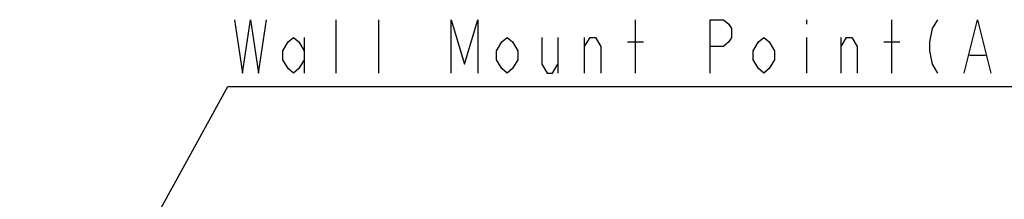
# Model space of a CAD drawing. Units: millimetres. Extents: x 0 to 8000, y 0 to 5000.
# Drawn here: x 5034 to 5771, y 2589 to 2723 of the extents above; entities that cross this region are included whole.
import ezdxf

# ---------------------------------------------------------------- set-up
doc = ezdxf.new("R2010")
doc.units = ezdxf.units.MM
doc.header["$LTSCALE"] = 440
doc.layers.get('0').update_dxf_attribs({"linetype": 'CONTINUOUS'})

msp = doc.modelspace()

# ---------------------------------------------------------------- linework, layer by layer
at = {"color": 2, "linetype": 'Continuous'}
for p, q in [((5270.66, 2683.136), (5270.66, 2723.136)), ((5302.66, 2683.136), (5302.66, 2723.136)), ((5494.66, 2683.136), (5494.66, 2723.136)), ((5622.66, 2723.136), (5622.66, 2719.803)), ((5686.66, 2683.136), (5686.66, 2723.136)), ((5246.66, 2709.803), (5246.66, 2683.136)), ((5436.66, 2709.803), (5436.66, 2683.136)), ((5456.66, 2683.136), (5456.66, 2709.803)), ((5488.66, 2706.469), (5500.66, 2706.469)), ((5622.66, 2709.803), (5622.66, 2683.136)), ((5648.66, 2683.136), (5648.66, 2709.803)), ((5680.66, 2706.469), (5692.66, 2706.469)), ((5744.66, 2696.469), (5756.66, 2696.469)), ((5033.832, 2389.566), (5189.66, 2673.136)), ((5189.66, 2673.136), (5190.66, 2673.136)), ((5190.66, 2673.136), (7771.993, 2673.136))]:
    msp.add_line(p, q, dxfattribs=at)
for points in [[(5194.66, 2723.136), (5200.66, 2683.136), (5206.66, 2723.136), (5212.66, 2683.136), (5218.66, 2723.136)], [(5356.66, 2683.136), (5356.66, 2723.136), (5366.66, 2689.803), (5376.66, 2723.136), (5376.66, 2683.136)], [(5550.66, 2683.136), (5550.66, 2723.136), (5560.66, 2723.136), (5564.66, 2719.803), (5566.66, 2716.469), (5566.66, 2709.803), (5564.66, 2706.469), (5560.66, 2703.136), (5550.66, 2703.136)], [(5720.66, 2723.136), (5716.66, 2716.469), (5714.66, 2706.469), (5714.66, 2699.803), (5716.66, 2689.803), (5720.66, 2683.136)], [(5740.66, 2683.136), (5750.66, 2723.136), (5760.66, 2683.136)], [(5246.66, 2693.136), (5242.66, 2686.469), (5238.66, 2683.136), (5234.66, 2686.469), (5230.66, 2693.136), (5230.66, 2699.803), (5234.66, 2706.469), (5238.66, 2709.803), (5242.66, 2706.469), (5246.66, 2699.803)], [(5406.66, 2693.136), (5402.66, 2686.469), (5398.66, 2683.136), (5394.66, 2686.469), (5390.66, 2693.136), (5390.66, 2699.803), (5394.66, 2706.469), (5398.66, 2709.803), (5402.66, 2706.469), (5406.66, 2699.803), (5406.66, 2693.136)], [(5424.66, 2709.803), (5424.66, 2689.803), (5428.66, 2683.136), (5432.66, 2683.136), (5436.66, 2689.803)], [(5456.66, 2703.136), (5460.66, 2709.803), (5464.66, 2709.803), (5468.66, 2703.136), (5468.66, 2683.136)], [(5598.66, 2693.136), (5594.66, 2686.469), (5590.66, 2683.136), (5586.66, 2686.469), (5582.66, 2693.136), (5582.66, 2699.803), (5586.66, 2706.469), (5590.66, 2709.803), (5594.66, 2706.469), (5598.66, 2699.803), (5598.66, 2693.136)], [(5648.66, 2703.136), (5652.66, 2709.803), (5656.66, 2709.803), (5660.66, 2703.136), (5660.66, 2683.136)]]:
    msp.add_lwpolyline(points, dxfattribs=at)

doc.saveas('drawing.dxf')
